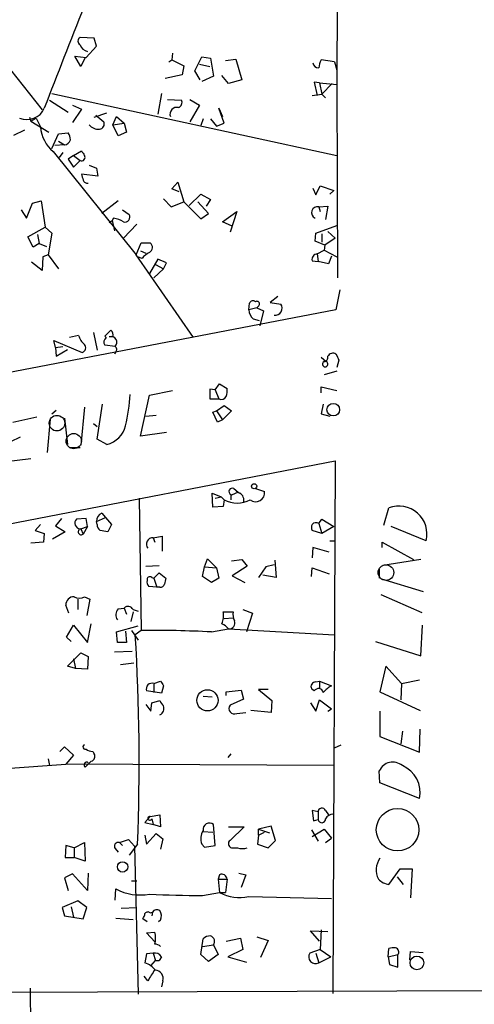
# Model space of a CAD drawing. Extents: x 0 to 741, y 1297 to 2236.
# Drawn here: x 163 to 215, y 1431 to 1542 of the extents above; entities that cross this region are included whole.
import ezdxf

# ---------------------------------------------------------------- set-up
doc = ezdxf.new("R2010")
doc.units = 0
doc.header["$MEASUREMENT"] = 0
doc.layers.add('MAIN', color=5, linetype='CONTINUOUS')

msp = doc.modelspace()

# ---------------------------------------------------------------- linework, layer by layer
at = {"layer": 'MAIN'}
for p, q in [((199.39, 1589.5041), (199.136, 1534.8941)), ((145.7113, 1556.9921), (165.6927, 1532.0154)), ((171.6193, 1540.1434), (170.0107, 1540.2281)), ((171.8733, 1539.2121), (171.6193, 1540.1434)), ((170.688, 1537.9421), (171.8733, 1539.2121)), ((170.0953, 1536.9261), (169.418, 1538.1114)), ((169.418, 1538.1114), (170.688, 1537.9421)), ((170.6033, 1537.9421), (170.0953, 1536.9261)), ((180.5093, 1538.4501), (180.4247, 1537.6881)), ((183.0493, 1536.4181), (183.8113, 1538.0268)), ((183.8113, 1538.0268), (184.8273, 1537.8574)), ((180.086, 1537.4341), (180.4247, 1537.6881)), ((180.4247, 1537.6881), (181.7793, 1537.0108)), ((181.7793, 1537.0108), (181.61, 1535.9948)), ((183.5573, 1537.1801), (184.7427, 1536.9261)), ((184.8273, 1537.8574), (185.166, 1535.8254)), ((186.5207, 1537.6034), (187.706, 1537.7728)), ((187.706, 1537.7728), (188.3833, 1535.4021)), ((198.882, 1537.4341), (197.358, 1537.6881)), ((198.882, 1537.4341), (199.136, 1536.5028)), ((181.61, 1535.9948), (179.6627, 1535.5714)), ((183.642, 1535.4021), (183.0493, 1536.4181)), ((185.166, 1535.8254), (183.8113, 1535.2328)), ((186.8593, 1534.9788), (186.0973, 1535.9101)), ((188.3833, 1535.4021), (186.8593, 1534.9788)), ((197.1887, 1535.0634), (196.596, 1535.1481)), ((196.596, 1535.1481), (196.9347, 1533.6241)), ((197.1887, 1535.0634), (199.136, 1534.8941)), ((197.1887, 1535.0634), (197.4427, 1533.7934)), ((198.628, 1534.9788), (197.4427, 1533.7934)), ((199.136, 1534.8941), (199.2207, 1512.9654)), ((166.7933, 1533.8781), (199.136, 1526.8508)), ((179.2393, 1533.8781), (178.816, 1531.5074)), ((196.342, 1533.6241), (197.4427, 1533.7934)), ((197.4427, 1533.7934), (197.866, 1533.3701)), ((166.5393, 1533.1161), (168.656, 1531.7614)), ((169.164, 1532.5234), (170.18, 1532.1001)), ((179.9167, 1533.2008), (181.5253, 1533.1161)), ((182.4567, 1533.2008), (183.5573, 1532.5234)), ((183.5573, 1532.5234), (182.4567, 1530.6608)), ((170.18, 1532.1001), (169.164, 1530.5761)), ((171.6193, 1531.1688), (173.0587, 1531.6768)), ((171.7887, 1531.4228), (172.72, 1530.6608)), ((173.736, 1530.3221), (174.1593, 1531.2534)), ((174.1593, 1531.2534), (175.006, 1530.4914)), ((186.3513, 1530.4914), (185.7587, 1532.1848)), ((185.7587, 1532.1848), (186.182, 1531.2534)), ((164.2533, 1531.1688), (164.4227, 1530.7454)), ((164.4227, 1530.7454), (165.0153, 1531.0841)), ((164.4227, 1530.7454), (166.4547, 1529.4754)), ((165.0153, 1531.0841), (165.5233, 1530.0681)), ((173.736, 1530.3221), (175.006, 1530.4914)), ((174.3287, 1529.0521), (173.736, 1530.3221)), ((175.006, 1530.4914), (175.26, 1529.4754)), ((183.9807, 1530.9994), (183.7267, 1530.2374)), ((184.8273, 1530.9994), (185.5047, 1530.1528)), ((185.5047, 1530.1528), (186.3513, 1530.4914)), ((162.4753, 1529.1368), (163.7453, 1529.7294)), ((166.7933, 1527.6128), (167.5553, 1529.3061)), ((167.5553, 1529.3061), (168.656, 1529.3908)), ((175.26, 1529.4754), (174.3287, 1529.0521)), ((168.2327, 1528.0361), (167.132, 1527.9514)), ((167.5553, 1528.4594), (168.2327, 1528.0361)), ((166.9627, 1527.2741), (176.3607, 1515.5901)), ((168.0633, 1527.1894), (167.64, 1526.5968)), ((169.2487, 1526.8508), (168.656, 1526.4274)), ((169.2487, 1526.8508), (170.18, 1527.3588)), ((169.2487, 1526.8508), (170.0107, 1526.2581)), ((168.656, 1526.4274), (169.2487, 1525.4961)), ((169.2487, 1525.4961), (170.0107, 1526.2581)), ((171.0267, 1525.7501), (171.8733, 1525.4114)), ((172.0427, 1524.4801), (170.18, 1524.7341)), ((171.8733, 1525.4114), (172.0427, 1524.4801)), ((180.4247, 1523.0408), (181.102, 1523.8028)), ((181.102, 1523.8028), (181.7793, 1521.6014)), ((196.7653, 1522.3634), (197.2733, 1523.3794)), ((197.2733, 1523.3794), (198.7973, 1522.8714)), ((181.2713, 1522.7021), (180.4247, 1523.0408)), ((182.372, 1521.1781), (183.7267, 1522.4481)), ((183.7267, 1522.4481), (184.8273, 1521.8554)), ((196.4267, 1523.1254), (196.7653, 1522.3634)), ((198.7973, 1522.8714), (198.374, 1522.4481)), ((163.9993, 1519.9081), (164.592, 1521.4321)), ((164.592, 1521.4321), (165.608, 1521.6861)), ((165.608, 1521.6861), (166.0313, 1518.7228)), ((174.3287, 1521.6861), (172.466, 1520.2468)), ((179.4933, 1521.9401), (180.34, 1521.0088)), ((180.34, 1521.0088), (181.7793, 1521.6014)), ((181.7793, 1521.6014), (183.7267, 1519.6541)), ((184.5733, 1520.2468), (183.388, 1521.6014)), ((184.8273, 1521.8554), (184.3193, 1521.0934)), ((163.322, 1520.6701), (163.9147, 1519.7388)), ((174.8367, 1520.6701), (175.5987, 1520.1621)), ((183.7267, 1519.6541), (184.5733, 1520.2468)), ((186.182, 1519.3154), (187.7907, 1520.5008)), ((187.7907, 1520.5008), (187.0287, 1518.1301)), ((197.104, 1521.0088), (198.12, 1521.0934)), ((197.104, 1521.0088), (197.2733, 1520.5008)), ((198.12, 1521.0934), (197.866, 1519.5694)), ((163.9147, 1519.7388), (163.9993, 1519.9081)), ((173.3127, 1519.2308), (173.6513, 1519.4848)), ((173.8207, 1519.7388), (173.6513, 1519.4848)), ((173.6513, 1519.4848), (173.9053, 1518.2994)), ((176.4453, 1519.0614), (174.9213, 1517.4528)), ((187.2827, 1518.8074), (186.182, 1519.3154)), ((164.084, 1517.6221), (166.0313, 1518.7228)), ((165.1847, 1517.8761), (165.354, 1516.8601)), ((166.0313, 1518.7228), (166.7933, 1518.0454)), ((166.7933, 1518.0454), (166.37, 1515.5901)), ((196.6807, 1517.1141), (196.7653, 1518.0454)), ((196.7653, 1518.0454), (199.136, 1518.8921)), ((197.4427, 1517.9608), (197.4427, 1517.0294)), ((198.12, 1518.2148), (198.9667, 1517.4528)), ((164.6767, 1516.4368), (164.084, 1517.6221)), ((165.354, 1516.8601), (164.6767, 1516.4368)), ((165.354, 1516.8601), (166.2007, 1516.5214)), ((176.3607, 1515.5901), (176.9533, 1516.9448)), ((176.9533, 1516.9448), (177.9693, 1516.9448)), ((197.7813, 1516.6908), (196.6807, 1517.1141)), ((197.7813, 1516.6908), (197.6967, 1516.0981)), ((198.9667, 1517.4528), (197.7813, 1516.6908)), ((166.37, 1515.5901), (165.7773, 1515.3361)), ((166.37, 1515.5901), (167.5553, 1513.9814)), ((182.88, 1506.1921), (176.3607, 1515.5901)), ((176.8687, 1516.0134), (177.4613, 1515.7594)), ((196.9347, 1515.6748), (197.6967, 1516.0981)), ((196.9347, 1515.6748), (197.0193, 1514.8281)), ((197.6967, 1516.0981), (199.136, 1515.3361)), ((165.6927, 1513.8121), (164.5073, 1514.7434)), ((165.7773, 1515.3361), (165.6927, 1513.8121)), ((177.038, 1515.1668), (176.53, 1515.3361)), ((178.816, 1515.0821), (177.8847, 1513.4734)), ((178.562, 1514.4894), (179.4933, 1513.9814)), ((179.832, 1514.6588), (178.816, 1515.0821)), ((179.4933, 1513.9814), (179.832, 1514.6588)), ((196.342, 1514.9128), (197.0193, 1514.8281)), ((198.2047, 1514.5741), (197.0193, 1514.8281)), ((198.5433, 1515.4208), (198.2047, 1514.5741)), ((179.4933, 1513.9814), (178.3927, 1512.9654)), ((199.4747, 1511.6108), (199.0513, 1509.3248)), ((189.1453, 1509.3248), (189.23, 1510.0868)), ((192.4473, 1510.8488), (191.6007, 1510.1714)), ((191.6007, 1510.1714), (192.786, 1510.0021)), ((199.0513, 1509.3248), (97.9593, 1490.0208)), ((190.0767, 1509.5788), (189.1453, 1509.3248)), ((190.246, 1509.7481), (190.0767, 1509.5788)), ((190.0767, 1509.5788), (190.8387, 1509.2401)), ((190.8387, 1509.2401), (190.4153, 1507.5468)), ((189.6533, 1508.3088), (190.3307, 1508.1394)), ((171.5347, 1506.7848), (171.958, 1504.7528)), ((172.8047, 1506.3614), (173.482, 1507.0388)), ((167.2167, 1505.0914), (167.0473, 1505.8534)), ((167.0473, 1505.8534), (170.2647, 1504.4988)), ((169.8413, 1506.4461), (168.8253, 1506.1921)), ((172.974, 1506.1921), (172.8047, 1506.3614)), ((173.736, 1506.2768), (173.3127, 1506.2768)), ((167.2167, 1505.0914), (168.0633, 1505.1761)), ((167.2167, 1505.0914), (167.3013, 1504.0754)), ((167.3013, 1504.0754), (168.5713, 1504.8374)), ((173.99, 1505.1761), (172.8047, 1505.3454)), ((174.0747, 1504.5834), (173.9053, 1504.3294)), ((197.358, 1503.9908), (197.9507, 1503.4828)), ((199.39, 1503.6521), (199.136, 1502.8054)), ((199.136, 1502.3821), (197.6967, 1501.9588)), ((177.8847, 1499.6728), (180.5093, 1500.1808)), ((185.3353, 1500.2654), (184.7427, 1500.3501)), ((184.7427, 1500.3501), (184.7427, 1499.2494)), ((185.3353, 1500.2654), (185.8433, 1500.9428)), ((185.3353, 1500.2654), (185.7587, 1499.2494)), ((185.8433, 1500.9428), (186.69, 1500.4348)), ((197.358, 1499.9268), (197.358, 1500.6041)), ((197.358, 1500.6041), (199.136, 1500.1808)), ((176.8687, 1495.0161), (177.8847, 1499.6728)), ((184.7427, 1499.2494), (185.7587, 1499.2494)), ((166.7933, 1497.5561), (167.3013, 1497.9794)), ((170.5187, 1498.3181), (170.0953, 1494.0001)), ((171.958, 1494.6774), (172.5507, 1498.6568)), ((185.0813, 1497.7254), (185.5047, 1497.8948)), ((185.5893, 1496.6248), (185.0813, 1497.7254)), ((185.5047, 1497.8948), (186.3513, 1498.4874)), ((185.5047, 1497.8948), (186.182, 1496.8788)), ((187.198, 1497.8948), (186.182, 1496.8788)), ((186.3513, 1498.4874), (187.198, 1497.8948)), ((197.612, 1498.6568), (197.358, 1497.5561)), ((162.3907, 1496.6248), (165.1, 1497.2174)), ((166.624, 1496.9634), (166.2853, 1493.1534)), ((168.2327, 1497.0481), (168.5713, 1494.0848)), ((177.4613, 1497.3021), (178.6467, 1497.3868)), ((186.182, 1496.8788), (185.5893, 1496.6248)), ((197.358, 1497.5561), (198.374, 1497.3021)), ((171.5347, 1496.4554), (171.958, 1496.1168)), ((162.1367, 1494.4234), (163.2373, 1494.9314)), ((173.0587, 1494.0848), (171.958, 1494.6774)), ((179.832, 1495.4394), (176.8687, 1495.0161)), ((168.8253, 1493.7461), (170.0107, 1493.7461)), ((13.2927, 1456.4081), (198.9667, 1492.2221)), ((161.6287, 1492.1374), (164.4227, 1492.4761)), ((198.9667, 1492.2221), (198.7127, 1431.8548)), ((187.452, 1489.0894), (187.96, 1488.6661)), ((189.9073, 1489.0894), (190.9233, 1488.7508)), ((176.6993, 1487.9888), (176.9533, 1473.0028)), ((185.0813, 1486.9728), (184.9967, 1488.5814)), ((184.9967, 1488.5814), (186.0127, 1488.1581)), ((185.3353, 1487.9888), (186.0127, 1488.1581)), ((186.0127, 1488.1581), (186.3513, 1487.8194)), ((186.3513, 1487.8194), (186.2667, 1487.0574)), ((187.1133, 1488.4121), (187.1133, 1487.8194)), ((187.96, 1488.6661), (187.198, 1488.3274)), ((186.2667, 1487.0574), (185.0813, 1486.9728)), ((204.47, 1484.9408), (205.0627, 1486.8881)), ((167.894, 1485.7028), (167.2167, 1484.8561)), ((170.688, 1485.7028), (169.5873, 1485.6181)), ((170.8573, 1484.7714), (170.688, 1485.7028)), ((171.8733, 1485.3641), (172.8893, 1485.7874)), ((172.466, 1486.2954), (172.8893, 1485.7874)), ((172.8893, 1485.7874), (173.5667, 1485.0254)), ((197.104, 1485.1101), (197.4427, 1485.6181)), ((197.4427, 1485.6181), (198.7973, 1484.7714)), ((165.5233, 1485.0254), (164.9307, 1484.3481)), ((164.9307, 1484.3481), (165.9467, 1484.0094)), ((167.2167, 1484.8561), (168.3173, 1484.1788)), ((170.0953, 1484.5174), (170.8573, 1484.7714)), ((170.0953, 1484.5174), (170.3493, 1483.9248)), ((170.8573, 1484.7714), (170.3493, 1483.9248)), ((171.958, 1485.0254), (171.8733, 1485.3641)), ((173.5667, 1485.0254), (173.1433, 1484.1788)), ((197.4427, 1484.0094), (196.342, 1484.3481)), ((197.104, 1485.1101), (197.4427, 1484.0094)), ((198.7973, 1484.7714), (197.4427, 1484.0094)), ((209.296, 1483.1628), (205.3167, 1484.7714)), ((165.9467, 1484.0094), (165.862, 1482.9934)), ((168.3173, 1484.1788), (166.878, 1483.3321)), ((178.308, 1483.5014), (179.324, 1483.6708)), ((178.308, 1483.5014), (178.4773, 1482.9934)), ((179.324, 1483.6708), (179.324, 1481.9774)), ((165.862, 1482.9934), (164.4227, 1482.9088)), ((196.4267, 1482.4008), (196.342, 1481.2154)), ((198.2893, 1481.8928), (196.4267, 1482.4008)), ((198.374, 1483.1628), (198.9667, 1483.1628)), ((204.3007, 1482.4008), (204.3007, 1482.9934)), ((204.3007, 1482.9934), (207.8567, 1481.0461)), ((184.15, 1480.1994), (184.4887, 1481.1308)), ((184.4887, 1481.1308), (185.5047, 1480.1148)), ((187.198, 1480.8768), (188.3833, 1481.0461)), ((188.3833, 1481.0461), (188.976, 1480.2841)), ((192.1087, 1480.9614), (192.278, 1479.0141)), ((208.7033, 1481.0461), (204.3853, 1480.3688)), ((177.4613, 1480.2841), (178.9853, 1480.3688)), ((183.896, 1479.0988), (184.15, 1480.1994)), ((184.15, 1480.1994), (185.5047, 1480.1148)), ((185.5047, 1480.1148), (185.7587, 1478.9294)), ((188.976, 1480.2841), (187.2827, 1479.1834)), ((191.0927, 1480.1994), (190.246, 1479.0141)), ((192.024, 1480.4534), (191.0927, 1480.1994)), ((196.2573, 1479.0988), (196.342, 1480.1148)), ((196.342, 1480.1148), (198.2893, 1479.4374)), ((203.962, 1480.0301), (203.962, 1478.9294)), ((178.1387, 1479.0141), (178.3927, 1478.9294)), ((178.3927, 1478.9294), (178.9853, 1479.5221)), ((178.3927, 1478.9294), (178.7313, 1477.9134)), ((178.9853, 1479.5221), (179.7473, 1478.9294)), ((184.912, 1478.4214), (183.896, 1479.0988)), ((185.7587, 1478.9294), (184.912, 1478.4214)), ((187.2827, 1479.1834), (188.722, 1478.4214)), ((192.278, 1479.0141), (190.754, 1479.2681)), ((204.216, 1478.8448), (208.9573, 1477.4054)), ((178.7313, 1477.9134), (177.8, 1477.9981)), ((179.07, 1477.9134), (178.7313, 1477.9134)), ((169.7567, 1476.5588), (169.7567, 1475.3734)), ((170.5187, 1476.8128), (171.1113, 1476.5588)), ((171.1113, 1476.5588), (170.7727, 1474.6961)), ((204.1313, 1477.0668), (208.788, 1475.0348)), ((168.7407, 1474.9501), (168.402, 1475.8814)), ((174.3287, 1475.4581), (175.006, 1475.5428)), ((175.006, 1475.5428), (175.26, 1474.8654)), ((176.022, 1475.1194), (175.768, 1474.0188)), ((176.022, 1475.3734), (176.6147, 1475.2041)), ((186.2667, 1475.1194), (187.3673, 1475.1194)), ((186.3513, 1474.3574), (187.3673, 1474.4421)), ((188.468, 1475.3734), (189.5687, 1474.9501)), ((189.5687, 1474.9501), (188.8913, 1472.8334)), ((168.4867, 1472.2408), (169.2487, 1473.5954)), ((169.2487, 1473.5954), (170.8573, 1471.6481)), ((170.8573, 1471.6481), (171.2807, 1473.7648)), ((174.1593, 1472.8334), (176.6147, 1473.5108)), ((184.912, 1472.8334), (186.8593, 1473.1721)), ((186.8593, 1473.1721), (198.882, 1472.4948)), ((208.7033, 1470.1241), (208.8727, 1473.5954)), ((168.9947, 1471.7328), (168.4867, 1472.2408)), ((174.244, 1471.6481), (174.1593, 1472.8334)), ((175.1753, 1472.9181), (175.26, 1471.6481)), ((175.8527, 1473.0028), (176.6147, 1471.9021)), ((176.9533, 1473.0028), (176.276, 1472.4948)), ((175.26, 1471.6481), (174.244, 1471.6481)), ((203.5387, 1471.7328), (208.7033, 1470.1241)), ((168.5713, 1468.9388), (170.0953, 1470.4628)), ((170.0953, 1470.4628), (170.942, 1470.0394)), ((170.942, 1470.0394), (170.8573, 1468.6001)), ((175.9373, 1470.6321), (173.9053, 1470.5474)), ((169.5027, 1468.6848), (168.5713, 1468.9388)), ((169.2487, 1469.7854), (169.5027, 1468.6848)), ((170.8573, 1468.6001), (169.5027, 1468.6848)), ((176.1067, 1469.2774), (174.5827, 1469.1081)), ((204.724, 1468.9388), (204.0467, 1466.0601)), ((206.502, 1466.9914), (204.724, 1468.9388)), ((178.3927, 1466.9914), (179.1547, 1467.2454)), ((178.3927, 1466.9068), (178.3927, 1465.9754)), ((179.4933, 1466.7374), (179.2393, 1465.8908)), ((196.7653, 1467.1608), (197.1887, 1467.2454)), ((197.1887, 1467.2454), (198.5433, 1466.7374)), ((197.1887, 1467.2454), (197.1887, 1466.3988)), ((206.502, 1466.9914), (206.4173, 1465.1288)), ((206.502, 1466.9914), (208.534, 1467.4148)), ((179.2393, 1465.8908), (177.546, 1466.1448)), ((183.9807, 1465.5521), (184.9967, 1465.4674)), ((186.6053, 1466.0601), (188.2987, 1466.2294)), ((186.6053, 1465.6368), (186.6053, 1466.0601)), ((188.2987, 1466.2294), (188.5527, 1465.2134)), ((191.3467, 1466.3141), (190.246, 1466.3141)), ((190.246, 1466.3141), (191.77, 1465.0441)), ((196.596, 1466.1448), (196.2573, 1466.3988)), ((204.0467, 1466.0601), (208.6187, 1463.9434)), ((177.4613, 1464.6208), (178.054, 1463.8588)), ((178.054, 1463.8588), (178.1387, 1464.7901)), ((178.1387, 1464.7901), (179.07, 1465.0441)), ((188.5527, 1465.2134), (187.0287, 1464.5361)), ((191.77, 1465.0441), (191.6853, 1463.6894)), ((196.1727, 1464.7901), (196.7653, 1463.8588)), ((196.7653, 1463.8588), (197.1887, 1465.1288)), ((197.1887, 1465.1288), (198.5433, 1464.1128)), ((187.7907, 1463.6048), (188.8067, 1463.6894)), ((191.6853, 1463.6894), (189.3993, 1463.9434)), ((198.12, 1463.8588), (198.5433, 1464.1128)), ((204.0467, 1463.8588), (204.0467, 1460.9801)), ((204.0467, 1460.9801), (208.534, 1459.2021)), ((206.5867, 1461.5728), (206.4173, 1460.1334)), ((208.534, 1459.2021), (208.6187, 1461.8268)), ((167.7247, 1459.2868), (168.2327, 1459.7948)), ((168.2327, 1459.7948), (169.2487, 1458.8634)), ((198.882, 1459.7101), (199.644, 1460.0488)), ((169.2487, 1458.8634), (168.402, 1457.8474)), ((171.45, 1459.2868), (171.6193, 1459.0328)), ((187.1133, 1459.0328), (186.7747, 1458.6094)), ((161.544, 1457.3394), (168.402, 1457.8474)), ((166.37, 1458.4401), (166.5393, 1457.6781)), ((198.7973, 1457.6781), (168.402, 1457.8474)), ((171.2807, 1458.1861), (170.6033, 1457.5088)), ((204.0467, 1455.7308), (203.962, 1457.0854)), ((208.534, 1453.9528), (204.0467, 1455.7308)), ((177.9693, 1451.9208), (179.07, 1452.0901)), ((179.07, 1452.0901), (179.1547, 1450.7354)), ((197.0193, 1452.4288), (196.342, 1452.5981)), ((196.342, 1452.5981), (196.5113, 1451.4128)), ((197.0193, 1452.4288), (197.0193, 1451.5821)), ((197.866, 1452.5981), (198.2047, 1452.0901)), ((177.9693, 1451.9208), (177.3767, 1451.2434)), ((177.3767, 1451.2434), (178.308, 1450.9894)), ((178.1387, 1451.6668), (178.308, 1450.9894)), ((179.1547, 1450.7354), (178.308, 1450.9894)), ((185.3353, 1448.6188), (185.166, 1450.9894)), ((196.5113, 1451.4128), (197.0193, 1451.5821)), ((177.3767, 1449.8041), (177.546, 1448.7881)), ((177.546, 1448.7881), (178.6467, 1449.9734)), ((178.6467, 1449.9734), (179.4087, 1449.3808)), ((183.9807, 1450.2274), (185.0813, 1450.1428)), ((186.8593, 1450.7354), (188.6373, 1450.7354)), ((188.6373, 1450.7354), (187.0287, 1449.2114)), ((190.246, 1449.8041), (190.1613, 1448.7881)), ((191.6853, 1450.8201), (190.246, 1450.4814)), ((190.246, 1450.4814), (191.516, 1450.0581)), ((190.246, 1449.8041), (190.246, 1450.4814)), ((190.246, 1449.8041), (190.9233, 1450.1428)), ((192.1933, 1449.2114), (191.6853, 1450.8201)), ((196.2573, 1450.3968), (197.0193, 1449.1268)), ((196.342, 1449.6348), (197.6967, 1450.4814)), ((197.6967, 1450.4814), (198.5433, 1449.4654)), ((168.402, 1448.6188), (168.3173, 1447.2641)), ((169.3333, 1448.3648), (168.402, 1448.6188)), ((169.3333, 1448.3648), (170.5187, 1448.9574)), ((170.5187, 1448.9574), (170.6033, 1446.8408)), ((174.498, 1448.9574), (175.514, 1449.2961)), ((174.498, 1448.9574), (174.8367, 1448.6188)), ((175.514, 1449.2961), (176.1913, 1448.5341)), ((176.53, 1448.7881), (175.5987, 1447.5181)), ((179.4087, 1449.3808), (179.1547, 1448.1954)), ((183.8113, 1448.7881), (184.15, 1448.4494)), ((184.15, 1448.4494), (185.3353, 1448.6188)), ((190.1613, 1448.7881), (191.3467, 1448.3648)), ((191.3467, 1448.3648), (192.1933, 1449.2114)), ((197.866, 1448.9574), (198.5433, 1449.4654)), ((169.3333, 1448.3648), (169.3333, 1447.2641)), ((173.99, 1448.2801), (174.3287, 1447.8568)), ((176.1913, 1448.5341), (176.6147, 1431.7701)), ((187.198, 1448.3648), (187.8753, 1448.3648)), ((168.3173, 1447.2641), (169.3333, 1447.2641)), ((170.6033, 1446.8408), (169.3333, 1447.2641)), ((169.164, 1445.4014), (168.2327, 1444.9781)), ((170.8573, 1443.5388), (169.164, 1445.4014)), ((170.942, 1445.4861), (170.8573, 1443.5388)), ((185.8433, 1445.3168), (185.674, 1444.8088)), ((188.0447, 1445.4861), (188.8067, 1445.3168)), ((188.8067, 1445.3168), (188.2987, 1443.8774)), ((205.0627, 1444.2161), (206.3327, 1445.9941)), ((206.3327, 1445.9941), (207.6873, 1445.9941)), ((207.6873, 1445.9941), (207.518, 1442.6921)), ((168.2327, 1444.9781), (168.656, 1443.5388)), ((175.8527, 1444.6394), (176.4453, 1444.6394)), ((185.674, 1444.8088), (186.69, 1444.8088)), ((185.674, 1444.8088), (185.8433, 1443.2848)), ((186.69, 1444.8088), (186.5207, 1443.2848)), ((205.994, 1445.0628), (206.6713, 1444.2161)), ((173.99, 1442.4381), (174.0747, 1443.7081)), ((183.896, 1442.9461), (185.8433, 1443.2848)), ((185.8433, 1443.2848), (186.5207, 1443.2848)), ((169.7567, 1442.3534), (167.9787, 1441.5914)), ((170.7727, 1441.5914), (169.7567, 1442.3534)), ((189.1453, 1442.8614), (198.5433, 1442.6074)), ((167.9787, 1441.5914), (168.2327, 1440.6601)), ((168.9947, 1441.6761), (169.2487, 1440.4908)), ((170.3493, 1440.3214), (170.7727, 1441.5914)), ((174.6673, 1441.5068), (176.4453, 1441.5914)), ((177.9693, 1440.9988), (178.2233, 1441.0834)), ((178.2233, 1441.0834), (178.1387, 1440.6601)), ((168.2327, 1440.6601), (170.3493, 1440.3214)), ((174.0747, 1440.4061), (176.022, 1440.2368)), ((177.6307, 1439.9828), (177.1227, 1440.3214)), ((179.1547, 1440.1521), (178.9007, 1439.9828)), ((177.546, 1438.7128), (178.4773, 1438.7974)), ((178.4773, 1437.6968), (177.546, 1438.7128)), ((197.1887, 1437.7814), (196.1727, 1438.9668)), ((196.1727, 1438.9668), (198.12, 1438.8821)), ((197.358, 1439.0514), (197.2733, 1436.8501)), ((183.7267, 1436.2574), (183.9807, 1438.0354)), ((186.6053, 1437.7814), (188.214, 1438.1201)), ((188.214, 1438.1201), (188.468, 1436.8501)), ((190.0767, 1438.2894), (191.3467, 1437.8661)), ((191.3467, 1437.8661), (190.5, 1435.9188)), ((177.546, 1436.3421), (177.3767, 1435.3261)), ((178.308, 1436.4268), (177.546, 1436.3421)), ((178.308, 1436.4268), (178.562, 1435.5801)), ((183.896, 1437.1888), (185.166, 1437.3581)), ((185.166, 1437.3581), (185.674, 1436.2574)), ((188.468, 1436.8501), (186.7747, 1436.0034)), ((197.2733, 1436.8501), (196.088, 1436.4268)), ((196.7653, 1436.4268), (197.104, 1435.3261)), ((197.2733, 1436.8501), (198.4587, 1436.0034)), ((204.978, 1436.0034), (205.0627, 1436.9348)), ((207.4333, 1435.6648), (207.518, 1436.5961)), ((207.518, 1436.5961), (208.9573, 1436.5114)), ((178.054, 1434.9874), (178.562, 1435.5801)), ((178.562, 1435.5801), (178.9853, 1435.5801)), ((178.562, 1435.5801), (178.9853, 1435.5801)), ((179.2393, 1436.0034), (178.9853, 1435.5801)), ((184.5733, 1435.4954), (183.7267, 1436.2574)), ((185.674, 1436.2574), (184.5733, 1435.4954)), ((186.7747, 1436.0034), (188.8913, 1435.4108)), ((197.104, 1435.3261), (198.4587, 1436.0034)), ((204.978, 1436.0034), (206.0787, 1436.2574)), ((204.978, 1436.0034), (205.1473, 1435.1568)), ((206.0787, 1434.8181), (206.0787, 1436.2574)), ((205.1473, 1435.1568), (206.0787, 1434.8181)), ((177.7153, 1433.2941), (177.292, 1433.8021)), ((179.4087, 1433.2941), (179.2393, 1432.6168)), ((94.1493, 1431.7701), (297.0107, 1432.4474)), ((164.338, 1432.4474), (165.862, 1307.3948))]:
    msp.add_line(p, q, dxfattribs=at)
for centre, radius in [((198.7435, 1498.0257), 0.7103), ((189.7633, 1489.3435), 0.2919), ((184.4688, 1465.0783), 1.2057), ((206.043, 1450.4144), 2.409), ((174.8366, 1446.1952), 0.5926), ((208.2369, 1435.3143), 0.7805)]:
    msp.add_circle(centre, radius, dxfattribs=at)
at = {"layer": 'MAIN', "color": 5}
for centre, radius in [((167.3859, 1496.4978), 0.8828), ((169.2909, 1494.4658), 0.8616), ((204.7239, 1479.5645), 0.8828)]:
    msp.add_circle(centre, radius, dxfattribs=at)
at = {"layer": 'MAIN'}
for centre, radius, start, end in [((3046.8305, 416.1307), 3089.5094, 158.5944516, 158.8236371), ((170.2365, 1539.8047), 0.4798, 118.071082, 241.923298), ((171.1131, 1539.7549), 1.164, 198.716701, 257.304609), ((197.0913, 1537.4257), 0.669, 186.54922, 271.08771), ((199.3609, 1536.6416), 2.2598, 152.413275, 177.077961), ((180.9328, 1532.862), 0.6447, 293.192756, 23.212594), ((163.9972, 1533.037), 2.1276, 246.614712, 336.388047), ((180.9923, 1531.5126), 0.7814, 75.593836, 199.376573), ((169.5131, 1530.3558), 4.0002, 184.124396, 230.389007), ((172.1092, 1531.2111), 1.4008, 219.394452, 274.208596), ((172.1221, 1530.4438), 0.6361, 278.125007, 19.947705), ((167.3854, 1528.5439), 1.527, 3.187323, 33.684864), ((168.1763, 1528.7839), 0.7499, 274.313153, 348.063729), ((170.1659, 1526.6391), 0.4114, 247.83652, 30.966145), ((297.3608, 1611.7874), 152.6537, 213.578079, 213.807241), ((339.5601, 1566.7131), 174.5046, 193.919653, 194.148876), ((170.815, 1524.1838), 0.4827, 195.254078, 285.254078), ((175.0796, 1519.8831), 0.5893, 254.419166, 28.256638), ((196.9452, 1520.3562), 0.6717, 76.323764, 246.80925), ((173.2412, 1516.5904), 3.2013, 58.344073, 79.57077), ((177.568, 1516.422), 0.6591, 298.723565, 52.490244), ((178.8163, 1513.8117), 2.2357, 114.625506, 142.691878), ((196.9334, 1515.0643), 0.6105, 89.877994, 194.368574), ((189.6251, 1509.9457), 0.4195, 47.724474, 160.347095), ((190.0767, 1510.0021), 0.3053, 303.684862, 123.700477), ((192.1428, 1509.5244), 0.8012, 261.472417, 36.601006), ((190.6128, 1509.4236), 1.4708, 183.851648, 229.281668), ((173.1009, 1506.4884), 0.6695, 341.573171, 55.301057), ((171.7042, 1506.9543), 1.931, 195.259022, 232.124756), ((173.3316, 1505.6803), 0.6243, 124.942402, 212.440222), ((173.5253, 1505.6489), 0.6629, 314.504977, 108.705532), ((170.0424, 1505.0597), 0.6033, 291.619776, 37.870819), ((173.7628, 1504.8412), 0.4047, 320.42467, 55.846581), ((198.7126, 1503.7368), 0.6825, 60.249913, 150.257201), ((197.8237, 1503.1941), 0.3154, 113.744839, 66.255161), ((197.6779, 1503.9437), 0.4613, 272.335786, 16.588605), ((368.5555, 1588.6707), 189.3281, 206.453857, 206.683026), ((184.321, 1500.1807), 2.3826, 343.484793, 6.122164), ((156.4251, 1500.6943), 19.281, 346.524921, 357.21479), ((186.055, 1499.7998), 0.625, 241.704832, 331.692415), ((172.3752, 1496.8849), 2.8823, 283.717559, 346.282441), ((187.2827, 1488.7508), 0.3786, 63.434949, 243.428183), ((188.8067, 1490.1901), 1.7455, 219.094018, 247.164754), ((187.833, 1490.4445), 3.0144, 240.558069, 299.441931), ((187.6529, 1487.7664), 0.944, 342.39036, 59.692011), ((189.9497, 1488.5775), 0.9889, 230.049773, 10.092894), ((206.2008, 1483.9135), 3.1849, 346.366913, 110.937154), ((170.0742, 1485.1736), 0.6593, 137.606469, 264.472739), ((172.8252, 1485.4126), 0.9531, 112.140777, 182.91674), ((170.1376, 1484.1969), 0.3447, 111.600784, 307.883729), ((172.6353, 1484.9408), 0.6826, 172.88019, 240.261365), ((130.394, 1272.6086), 215.8459, 78.576772, 78.80595), ((196.9767, 1484.6867), 0.7194, 151.913927, 208.079046), ((196.7682, 1484.6613), 0.5605, 53.195522, 139.492942), ((178.2657, 1482.7817), 0.7209, 86.636339, 220.228891), ((177.927, 1478.7813), 0.3147, 47.717737, 199.667298), ((349.0169, 1436.2584), 174.5652, 165.851163, 166.080306), ((178.2232, 1478.4637), 0.6292, 160.338213, 227.731211), ((179.1377, 1478.3622), 0.4539, 261.421795, 345.960695), ((169.2741, 1475.9407), 0.8741, 86.116598, 183.889941), ((169.926, 1477.765), 1.1216, 238.099666, 301.900334), ((175.1217, 1474.7674), 1.0516, 138.944259, 213.42563), ((175.4538, 1475.0971), 0.6318, 25.932378, 135.134662), ((184.0154, 1474.713), 2.2877, 335.513139, 10.232715), ((188.9768, 1474.8656), 1.6294, 171.03889, 207.890873), ((185.2923, 1471.9436), 1.9912, 38.095812, 66.153792), ((186.9069, 1473.8495), 0.6791, 265.980509, 21.956525), ((-56.2191, 1458.1491), 232.9373, 357.696847, 3.530859), ((178.1752, 1343.3664), 129.6422, 87.021307, 90.540031), ((178.181, 1466.3564), 0.6693, 71.562344, 198.429535), ((306.3239, 1551.6413), 152.6259, 213.57026, 213.799443), ((196.7653, 1466.6104), 0.5503, 90, 202.613458), ((199.9824, 1464.0285), 3.0674, 117.979423, 140.602432), ((197.0701, 1465.8568), 0.5547, 12.345078, 148.72271), ((180.1712, 1465.3831), 1.1522, 197.110772, 233.960562), ((178.6721, 1464.1974), 0.8596, 297.572595, 17.187019), ((187.5114, 1464.1536), 0.6159, 141.606074, 296.972843), ((170.6033, 1459.7948), 0.2677, 108.421413, 288.441716), ((171.534, 1460.8089), 1.5244, 236.291169, 266.841227), ((171.1325, 1458.7364), 0.5699, 285.072595, 31.33616), ((170.7727, 1457.7627), 0.3035, 56.325639, 236.299461), ((205.4996, 1456.3844), 1.6899, 49.959563, 155.491506), ((205.3116, 1454.64), 3.2948, 347.961597, 67.232056), ((197.4608, 1452.4227), 0.4415, 23.406467, 179.208421), ((198.7975, 1451.0738), 1.1043, 94.404277, 147.518859), ((177.927, 1451.7091), 0.2159, 78.700477, 348.700477), ((184.685, 1450.4554), 0.7187, 47.989085, 191.500668), ((197.4418, 1451.6334), 0.4255, 186.922972, 4.501978), ((185.4399, 1449.3785), 1.7323, 147.38878, 199.926591), ((174.3569, 1448.5341), 0.4462, 71.565051, 214.694342), ((187.3249, 1448.8304), 0.4826, 127.862488, 254.754253), ((188.4257, 1450.0997), 1.8201, 252.398281, 287.598719), ((205.8385, 1445.86), 2.2252, 143.633759, 208.191236), ((186.0973, 1444.7805), 0.5934, 2.73366, 115.342961), ((205.3024, 1446.1772), 1.9757, 223.83722, 263.031455), ((176.8264, 1448.8544), 5.8358, 241.866815, 280.448249), ((185.0541, 1590.8718), 147.9302, 267.222087, 269.551445), ((188.087, 1447.6956), 4.9487, 243.038323, 282.348348), ((176.4192, 1440.9737), 0.9594, 317.162672, 356.438195), ((177.7115, 1440.687), 0.4046, 50.415647, 145.850351), ((178.7398, 1440.7025), 0.6418, 59.034712, 143.592573), ((178.011, 1440.6177), 1.2348, 337.848773, 30.95182), ((176.1931, 1438.1201), 2.3825, 343.48411, 16.51589), ((178.5075, 1436.4931), 0.9502, 47.068388, 91.821364), ((184.7305, 1437.3886), 0.9902, 84.39016, 139.217958), ((184.6158, 1437.7391), 0.6693, 325.298349, 71.578587), ((178.4913, 1435.5941), 0.8526, 28.687149, 102.414375), ((196.7336, 1436.0034), 0.7721, 146.742174, 298.673248), ((205.6129, 1435.453), 1.5806, 82.299482, 110.370222), ((205.6977, 1436.5537), 0.4827, 322.12814, 74.745922), ((176.6987, 1433.124), 2.3041, 36.032858, 72.887033), ((495.6181, 1243.416), 370.2916, 148.921657, 149.150824), ((178.5244, 1433.5575), 0.9227, 343.413168, 87.664467)]:
    msp.add_arc(centre, radius, start, end, dxfattribs=at)

doc.saveas('drawing.dxf')
